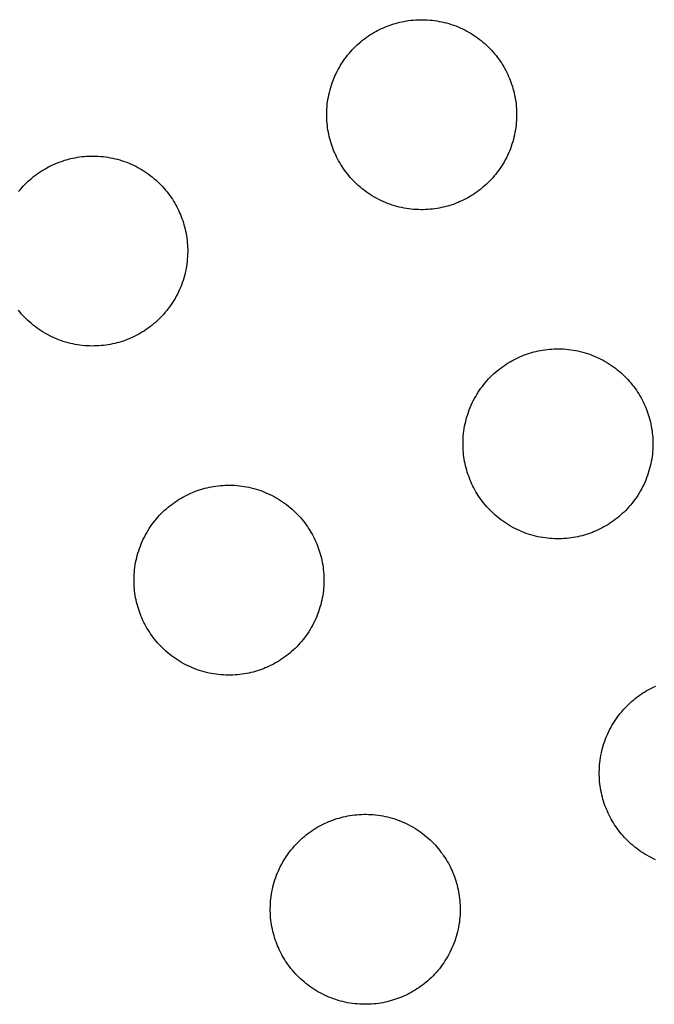
# Model space of a CAD drawing. Units: millimetres. Extents: x -10769 to 17350, y -4423 to 8172.
# Drawn here: x -6288 to -6161, y 3274 to 3471 of the extents above; entities that cross this region are included whole.
import ezdxf

# ---------------------------------------------------------------- set-up
doc = ezdxf.new("R2010")
doc.units = ezdxf.units.MM
doc.layers.add('Make2D$Visible$Curves', color=7, linetype='Continuous', true_color=0x000000)

msp = doc.modelspace()

# ---------------------------------------------------------------- linework, layer by layer
at = {"layer": 'Make2D$Visible$Curves', "lineweight": -3}
for points in [[(-6214.36, 3469.8), (-6213.96, 3469.95), (-6213.57, 3470.1), (-6213.16, 3470.24), (-6212.75, 3470.38), (-6212.33, 3470.5), (-6211.91, 3470.62), (-6211.48, 3470.73), (-6211.04, 3470.83), (-6210.6, 3470.91), (-6210.15, 3470.99), (-6209.7, 3471.06), (-6209.24, 3471.12), (-6208.78, 3471.17), (-6208.32, 3471.2), (-6207.85, 3471.23), (-6207.38, 3471.24), (-6206.91, 3471.24), (-6206.43, 3471.23), (-6205.96, 3471.21), (-6205.48, 3471.17), (-6205, 3471.13), (-6204.52, 3471.07), (-6204.04, 3471), (-6203.56, 3470.91), (-6203.08, 3470.82), (-6202.61, 3470.71), (-6202.13, 3470.59), (-6201.66, 3470.45), (-6201.19, 3470.31), (-6200.73, 3470.15), (-6200.27, 3469.98), (-6199.81, 3469.8), (-6199.36, 3469.6), (-6198.91, 3469.4), (-6198.47, 3469.18), (-6198.04, 3468.95), (-6197.61, 3468.71), (-6197.19, 3468.46), (-6196.77, 3468.2), (-6196.37, 3467.93), (-6195.97, 3467.65), (-6195.58, 3467.37), (-6195.2, 3467.07), (-6194.83, 3466.76), (-6194.46, 3466.45), (-6194.11, 3466.13), (-6193.77, 3465.8), (-6193.44, 3465.46), (-6193.11, 3465.12), (-6192.8, 3464.77), (-6192.5, 3464.42), (-6192.2, 3464.06), (-6191.92, 3463.7), (-6191.65, 3463.33), (-6191.39, 3462.96), (-6191.14, 3462.58), (-6190.9, 3462.21), (-6190.67, 3461.83), (-6190.46, 3461.44), (-6190.25, 3461.06), (-6190.05, 3460.67), (-6189.87, 3460.29), (-6189.69, 3459.9), (-6189.53, 3459.51), (-6189.37, 3459.12), (-6189.22, 3458.72), (-6189.08, 3458.32), (-6188.94, 3457.9), (-6188.82, 3457.49), (-6188.7, 3457.06), (-6188.59, 3456.63), (-6188.5, 3456.19), (-6188.41, 3455.75), (-6188.33, 3455.31), (-6188.26, 3454.86), (-6188.2, 3454.4), (-6188.16, 3453.94), (-6188.12, 3453.48), (-6188.09, 3453.01), (-6188.08, 3452.54), (-6188.08, 3452.06), (-6188.09, 3451.59), (-6188.11, 3451.11), (-6188.15, 3450.63), (-6188.19, 3450.16), (-6188.25, 3449.68), (-6188.32, 3449.2), (-6188.41, 3448.72), (-6188.5, 3448.24), (-6188.61, 3447.76), (-6188.73, 3447.29), (-6188.87, 3446.82), (-6189.01, 3446.35), (-6189.17, 3445.88), (-6189.34, 3445.42), (-6189.53, 3444.97), (-6189.72, 3444.51), (-6189.93, 3444.07), (-6190.14, 3443.63), (-6190.37, 3443.19), (-6190.61, 3442.76), (-6190.86, 3442.34), (-6191.12, 3441.93), (-6191.39, 3441.52), (-6191.67, 3441.12), (-6191.96, 3440.74), (-6192.25, 3440.35), (-6192.56, 3439.98), (-6192.87, 3439.62), (-6193.19, 3439.27), (-6193.52, 3438.92), (-6193.86, 3438.59), (-6194.2, 3438.27), (-6194.55, 3437.95), (-6194.9, 3437.65), (-6195.26, 3437.36), (-6195.62, 3437.08), (-6195.99, 3436.81), (-6196.36, 3436.55), (-6196.74, 3436.3), (-6197.11, 3436.06), (-6197.5, 3435.83), (-6197.88, 3435.61), (-6198.26, 3435.41), (-6198.65, 3435.21), (-6199.03, 3435.02), (-6199.42, 3434.85), (-6199.81, 3434.68)], [(-6199.81, 3434.68), (-6200.2, 3434.52), (-6200.6, 3434.37), (-6201.01, 3434.23), (-6201.42, 3434.1), (-6201.84, 3433.97), (-6202.26, 3433.86), (-6202.69, 3433.75), (-6203.13, 3433.65), (-6203.57, 3433.56), (-6204.01, 3433.48), (-6204.47, 3433.42), (-6204.92, 3433.36), (-6205.38, 3433.31), (-6205.85, 3433.27), (-6206.31, 3433.25), (-6206.78, 3433.24), (-6207.26, 3433.24), (-6207.73, 3433.25), (-6208.21, 3433.27), (-6208.69, 3433.3), (-6209.17, 3433.35), (-6209.65, 3433.41), (-6210.12, 3433.48), (-6210.6, 3433.56), (-6211.08, 3433.66), (-6211.56, 3433.77), (-6212.03, 3433.89), (-6212.5, 3434.02), (-6212.97, 3434.17), (-6213.44, 3434.33), (-6213.9, 3434.5), (-6214.36, 3434.68), (-6214.81, 3434.88), (-6215.25, 3435.08), (-6215.69, 3435.3), (-6216.13, 3435.53), (-6216.56, 3435.77), (-6216.98, 3436.01), (-6217.39, 3436.27), (-6217.8, 3436.54), (-6218.2, 3436.82), (-6218.59, 3437.11), (-6218.97, 3437.41), (-6219.34, 3437.71), (-6219.7, 3438.03), (-6220.05, 3438.35), (-6220.4, 3438.68), (-6220.73, 3439.01), (-6221.05, 3439.36), (-6221.37, 3439.7), (-6221.67, 3440.06), (-6221.96, 3440.42), (-6222.24, 3440.78), (-6222.51, 3441.15), (-6222.77, 3441.52), (-6223.02, 3441.89), (-6223.26, 3442.27), (-6223.49, 3442.65), (-6223.71, 3443.03), (-6223.92, 3443.42), (-6224.11, 3443.8), (-6224.3, 3444.19), (-6224.47, 3444.58), (-6224.64, 3444.97), (-6224.8, 3445.36), (-6224.95, 3445.76), (-6225.09, 3446.16), (-6225.22, 3446.57), (-6225.35, 3446.99), (-6225.46, 3447.42), (-6225.57, 3447.85), (-6225.67, 3448.28), (-6225.76, 3448.72), (-6225.84, 3449.17), (-6225.91, 3449.62), (-6225.96, 3450.08), (-6226.01, 3450.54), (-6226.05, 3451), (-6226.07, 3451.47), (-6226.08, 3451.94), (-6226.09, 3452.41), (-6226.08, 3452.89), (-6226.05, 3453.36), (-6226.02, 3453.84), (-6225.97, 3454.32), (-6225.91, 3454.8), (-6225.84, 3455.28), (-6225.76, 3455.76), (-6225.66, 3456.24), (-6225.55, 3456.71), (-6225.43, 3457.19), (-6225.3, 3457.66), (-6225.15, 3458.13), (-6224.99, 3458.59), (-6224.82, 3459.05), (-6224.64, 3459.51), (-6224.45, 3459.96), (-6224.24, 3460.41), (-6224.02, 3460.85), (-6223.8, 3461.29), (-6223.56, 3461.71), (-6223.31, 3462.13), (-6223.05, 3462.55), (-6222.78, 3462.95), (-6222.5, 3463.35), (-6222.21, 3463.74), (-6221.91, 3464.12), (-6221.61, 3464.49), (-6221.29, 3464.86), (-6220.97, 3465.21), (-6220.64, 3465.55), (-6220.31, 3465.89), (-6219.97, 3466.21), (-6219.62, 3466.52), (-6219.26, 3466.82), (-6218.91, 3467.12), (-6218.54, 3467.4), (-6218.17, 3467.67), (-6217.8, 3467.93), (-6217.43, 3468.18), (-6217.05, 3468.42), (-6216.67, 3468.65), (-6216.29, 3468.86), (-6215.9, 3469.07), (-6215.52, 3469.27), (-6215.13, 3469.45), (-6214.74, 3469.63), (-6214.36, 3469.8)], [(-6280.2, 3442.52), (-6279.8, 3442.68), (-6279.41, 3442.83), (-6279, 3442.97), (-6278.59, 3443.11), (-6278.17, 3443.23), (-6277.75, 3443.35), (-6277.32, 3443.46), (-6276.88, 3443.55), (-6276.44, 3443.64), (-6275.99, 3443.72), (-6275.54, 3443.79), (-6275.08, 3443.85), (-6274.62, 3443.89), (-6274.16, 3443.93), (-6273.69, 3443.96), (-6273.22, 3443.97), (-6272.75, 3443.97), (-6272.27, 3443.96), (-6271.8, 3443.94), (-6271.32, 3443.9), (-6270.84, 3443.86), (-6270.36, 3443.8), (-6269.88, 3443.73), (-6269.4, 3443.64), (-6268.92, 3443.55), (-6268.45, 3443.44), (-6267.97, 3443.32), (-6267.5, 3443.18), (-6267.03, 3443.04), (-6266.57, 3442.88), (-6266.11, 3442.71), (-6265.65, 3442.52), (-6265.2, 3442.33), (-6264.75, 3442.12), (-6264.31, 3441.91), (-6263.88, 3441.68), (-6263.45, 3441.44), (-6263.03, 3441.19), (-6262.61, 3440.93), (-6262.21, 3440.66), (-6261.81, 3440.38), (-6261.42, 3440.09), (-6261.04, 3439.8), (-6260.67, 3439.49), (-6260.3, 3439.18), (-6259.95, 3438.86), (-6259.61, 3438.53), (-6259.28, 3438.19), (-6258.95, 3437.85), (-6258.64, 3437.5), (-6258.34, 3437.15), (-6258.04, 3436.79), (-6257.76, 3436.43), (-6257.49, 3436.06), (-6257.23, 3435.69), (-6256.98, 3435.31), (-6256.74, 3434.93), (-6256.51, 3434.55), (-6256.3, 3434.17), (-6256.09, 3433.79), (-6255.89, 3433.4), (-6255.71, 3433.01), (-6255.53, 3432.63), (-6255.37, 3432.24), (-6255.21, 3431.85), (-6255.06, 3431.45), (-6254.92, 3431.04), (-6254.78, 3430.63), (-6254.66, 3430.21), (-6254.54, 3429.79), (-6254.43, 3429.36), (-6254.34, 3428.92), (-6254.25, 3428.48), (-6254.17, 3428.03), (-6254.1, 3427.58), (-6254.04, 3427.13), (-6254, 3426.67), (-6253.96, 3426.2), (-6253.93, 3425.74), (-6253.92, 3425.27), (-6253.92, 3424.79), (-6253.93, 3424.32), (-6253.95, 3423.84), (-6253.99, 3423.36), (-6254.03, 3422.88), (-6254.09, 3422.4), (-6254.16, 3421.93), (-6254.25, 3421.45), (-6254.34, 3420.97), (-6254.45, 3420.49), (-6254.57, 3420.02), (-6254.71, 3419.55), (-6254.85, 3419.08), (-6255.01, 3418.61), (-6255.18, 3418.15), (-6255.37, 3417.69), (-6255.56, 3417.24), (-6255.77, 3416.8), (-6255.98, 3416.35), (-6256.21, 3415.92), (-6256.45, 3415.49), (-6256.7, 3415.07), (-6256.96, 3414.66), (-6257.23, 3414.25), (-6257.51, 3413.85), (-6257.8, 3413.46), (-6258.09, 3413.08), (-6258.4, 3412.71), (-6258.71, 3412.35), (-6259.03, 3412), (-6259.36, 3411.65), (-6259.7, 3411.32), (-6260.04, 3411), (-6260.39, 3410.68), (-6260.74, 3410.38), (-6261.1, 3410.09), (-6261.46, 3409.81), (-6261.83, 3409.54), (-6262.2, 3409.28), (-6262.58, 3409.03), (-6262.95, 3408.79), (-6263.34, 3408.56), (-6263.72, 3408.34), (-6264.1, 3408.13), (-6264.49, 3407.94), (-6264.87, 3407.75), (-6265.26, 3407.58), (-6265.65, 3407.41)], [(-6287.75, 3436.85), (-6287.45, 3437.22), (-6287.13, 3437.58), (-6286.81, 3437.94), (-6286.48, 3438.28), (-6286.15, 3438.61), (-6285.81, 3438.94), (-6285.46, 3439.25), (-6285.1, 3439.55), (-6284.75, 3439.85), (-6284.38, 3440.13), (-6284.01, 3440.4), (-6283.64, 3440.66), (-6283.27, 3440.91), (-6282.89, 3441.15), (-6282.51, 3441.37), (-6282.13, 3441.59), (-6281.74, 3441.8), (-6281.36, 3442), (-6280.97, 3442.18), (-6280.58, 3442.36), (-6280.2, 3442.52)], [(-6265.65, 3407.41), (-6266.04, 3407.25), (-6266.44, 3407.1), (-6266.85, 3406.96), (-6267.26, 3406.83), (-6267.68, 3406.7), (-6268.1, 3406.59), (-6268.53, 3406.48), (-6268.97, 3406.38), (-6269.41, 3406.29), (-6269.85, 3406.21), (-6270.31, 3406.14), (-6270.76, 3406.09), (-6271.22, 3406.04), (-6271.69, 3406), (-6272.15, 3405.98), (-6272.62, 3405.97), (-6273.1, 3405.96), (-6273.57, 3405.97), (-6274.05, 3406), (-6274.53, 3406.03), (-6275.01, 3406.08), (-6275.49, 3406.14), (-6275.96, 3406.21), (-6276.44, 3406.29), (-6276.92, 3406.39), (-6277.4, 3406.5), (-6277.87, 3406.62), (-6278.34, 3406.75), (-6278.81, 3406.9), (-6279.28, 3407.06), (-6279.74, 3407.23), (-6280.2, 3407.41), (-6280.65, 3407.6), (-6281.09, 3407.81), (-6281.53, 3408.03), (-6281.97, 3408.25), (-6282.4, 3408.49), (-6282.82, 3408.74), (-6283.23, 3409), (-6283.64, 3409.27), (-6284.04, 3409.55), (-6284.43, 3409.84), (-6284.81, 3410.14), (-6285.18, 3410.44), (-6285.54, 3410.76), (-6285.89, 3411.08), (-6286.24, 3411.41), (-6286.57, 3411.74), (-6286.89, 3412.08), (-6287.21, 3412.43), (-6287.51, 3412.79), (-6287.8, 3413.14)], [(-6172.54, 3368.84), (-6172.93, 3368.68), (-6173.33, 3368.53), (-6173.73, 3368.39), (-6174.15, 3368.26), (-6174.56, 3368.13), (-6174.99, 3368.02), (-6175.42, 3367.91), (-6175.85, 3367.81), (-6176.3, 3367.72), (-6176.74, 3367.64), (-6177.19, 3367.58), (-6177.65, 3367.52), (-6178.11, 3367.47), (-6178.57, 3367.43), (-6179.04, 3367.41), (-6179.51, 3367.4), (-6179.98, 3367.4), (-6180.46, 3367.41), (-6180.94, 3367.43), (-6181.41, 3367.46), (-6181.89, 3367.51), (-6182.37, 3367.57), (-6182.85, 3367.64), (-6183.33, 3367.72), (-6183.81, 3367.82), (-6184.29, 3367.93), (-6184.76, 3368.05), (-6185.23, 3368.18), (-6185.7, 3368.33), (-6186.17, 3368.49), (-6186.63, 3368.66), (-6187.08, 3368.84), (-6187.54, 3369.04), (-6187.98, 3369.24), (-6188.42, 3369.46), (-6188.86, 3369.69), (-6189.29, 3369.93), (-6189.71, 3370.17), (-6190.12, 3370.43), (-6190.53, 3370.7), (-6190.92, 3370.98), (-6191.31, 3371.27), (-6191.69, 3371.57), (-6192.07, 3371.87), (-6192.43, 3372.19), (-6192.78, 3372.51), (-6193.13, 3372.84), (-6193.46, 3373.17), (-6193.78, 3373.52), (-6194.09, 3373.86), (-6194.4, 3374.22), (-6194.69, 3374.58), (-6194.97, 3374.94), (-6195.24, 3375.31), (-6195.5, 3375.68), (-6195.75, 3376.05), (-6195.99, 3376.43), (-6196.22, 3376.81), (-6196.44, 3377.19), (-6196.64, 3377.58), (-6196.84, 3377.96), (-6197.03, 3378.35), (-6197.2, 3378.74), (-6197.37, 3379.13), (-6197.53, 3379.52), (-6197.68, 3379.92), (-6197.82, 3380.32), (-6197.95, 3380.73), (-6198.08, 3381.15), (-6198.19, 3381.58), (-6198.3, 3382.01), (-6198.4, 3382.44), (-6198.49, 3382.88), (-6198.57, 3383.33), (-6198.63, 3383.78), (-6198.69, 3384.24), (-6198.74, 3384.7), (-6198.77, 3385.16), (-6198.8, 3385.63), (-6198.81, 3386.1), (-6198.81, 3386.57), (-6198.8, 3387.05), (-6198.78, 3387.52), (-6198.75, 3388), (-6198.7, 3388.48), (-6198.64, 3388.96), (-6198.57, 3389.44), (-6198.49, 3389.92), (-6198.39, 3390.4), (-6198.28, 3390.87), (-6198.16, 3391.35), (-6198.03, 3391.82), (-6197.88, 3392.29), (-6197.72, 3392.75), (-6197.55, 3393.21), (-6197.37, 3393.67), (-6197.17, 3394.12), (-6196.97, 3394.57), (-6196.75, 3395.01), (-6196.52, 3395.45), (-6196.28, 3395.87), (-6196.03, 3396.29), (-6195.78, 3396.71), (-6195.51, 3397.11), (-6195.23, 3397.51), (-6194.94, 3397.9), (-6194.64, 3398.28), (-6194.33, 3398.65), (-6194.02, 3399.02), (-6193.7, 3399.37), (-6193.37, 3399.71), (-6193.04, 3400.05), (-6192.69, 3400.37), (-6192.35, 3400.68), (-6191.99, 3400.98), (-6191.63, 3401.28), (-6191.27, 3401.56), (-6190.9, 3401.83), (-6190.53, 3402.09), (-6190.16, 3402.34), (-6189.78, 3402.58), (-6189.4, 3402.81), (-6189.02, 3403.02), (-6188.63, 3403.23), (-6188.25, 3403.43), (-6187.86, 3403.61), (-6187.47, 3403.79), (-6187.08, 3403.96)], [(-6187.08, 3403.96), (-6186.69, 3404.11), (-6186.29, 3404.26), (-6185.89, 3404.4), (-6185.48, 3404.54), (-6185.06, 3404.66), (-6184.63, 3404.78), (-6184.2, 3404.89), (-6183.77, 3404.99), (-6183.33, 3405.07), (-6182.88, 3405.15), (-6182.43, 3405.22), (-6181.97, 3405.28), (-6181.51, 3405.33), (-6181.05, 3405.36), (-6180.58, 3405.39), (-6180.11, 3405.4), (-6179.64, 3405.4), (-6179.16, 3405.39), (-6178.69, 3405.37), (-6178.21, 3405.33), (-6177.73, 3405.29), (-6177.25, 3405.23), (-6176.77, 3405.16), (-6176.29, 3405.07), (-6175.81, 3404.98), (-6175.34, 3404.87), (-6174.86, 3404.75), (-6174.39, 3404.61), (-6173.92, 3404.47), (-6173.46, 3404.31), (-6173, 3404.14), (-6172.54, 3403.96), (-6172.09, 3403.76), (-6171.64, 3403.56), (-6171.2, 3403.34), (-6170.76, 3403.11), (-6170.34, 3402.87), (-6169.91, 3402.62), (-6169.5, 3402.36), (-6169.1, 3402.09), (-6168.7, 3401.81), (-6168.31, 3401.53), (-6167.93, 3401.23), (-6167.56, 3400.92), (-6167.19, 3400.61), (-6166.84, 3400.29), (-6166.5, 3399.96), (-6166.16, 3399.62), (-6165.84, 3399.28), (-6165.53, 3398.93), (-6165.22, 3398.58), (-6164.93, 3398.22), (-6164.65, 3397.86), (-6164.38, 3397.49), (-6164.12, 3397.12), (-6163.87, 3396.74), (-6163.63, 3396.37), (-6163.4, 3395.99), (-6163.19, 3395.6), (-6162.98, 3395.22), (-6162.78, 3394.83), (-6162.6, 3394.45), (-6162.42, 3394.06), (-6162.25, 3393.67), (-6162.1, 3393.28), (-6161.95, 3392.88), (-6161.81, 3392.48), (-6161.67, 3392.06), (-6161.55, 3391.65), (-6161.43, 3391.22), (-6161.32, 3390.79), (-6161.22, 3390.35), (-6161.13, 3389.91), (-6161.06, 3389.47), (-6160.99, 3389.02), (-6160.93, 3388.56), (-6160.88, 3388.1), (-6160.85, 3387.64), (-6160.82, 3387.17), (-6160.81, 3386.7), (-6160.81, 3386.22), (-6160.82, 3385.75), (-6160.84, 3385.27), (-6160.87, 3384.79), (-6160.92, 3384.32), (-6160.98, 3383.84), (-6161.05, 3383.36), (-6161.14, 3382.88), (-6161.23, 3382.4), (-6161.34, 3381.92), (-6161.46, 3381.45), (-6161.6, 3380.98), (-6161.74, 3380.51), (-6161.9, 3380.04), (-6162.07, 3379.58), (-6162.25, 3379.13), (-6162.45, 3378.67), (-6162.65, 3378.23), (-6162.87, 3377.79), (-6163.1, 3377.35), (-6163.34, 3376.92), (-6163.59, 3376.5), (-6163.85, 3376.09), (-6164.12, 3375.68), (-6164.4, 3375.28), (-6164.68, 3374.9), (-6164.98, 3374.51), (-6165.29, 3374.14), (-6165.6, 3373.78), (-6165.92, 3373.43), (-6166.25, 3373.08), (-6166.59, 3372.75), (-6166.93, 3372.43), (-6167.28, 3372.11), (-6167.63, 3371.81), (-6167.99, 3371.52), (-6168.35, 3371.24), (-6168.72, 3370.97), (-6169.09, 3370.71), (-6169.47, 3370.46), (-6169.84, 3370.22), (-6170.22, 3369.99), (-6170.61, 3369.77), (-6170.99, 3369.57), (-6171.38, 3369.37), (-6171.76, 3369.18), (-6172.15, 3369.01), (-6172.54, 3368.84)], [(-6252.92, 3376.68), (-6252.53, 3376.84), (-6252.13, 3376.99), (-6251.73, 3377.13), (-6251.32, 3377.27), (-6250.9, 3377.39), (-6250.47, 3377.51), (-6250.04, 3377.62), (-6249.61, 3377.71), (-6249.17, 3377.8), (-6248.72, 3377.88), (-6248.27, 3377.95), (-6247.81, 3378.01), (-6247.35, 3378.05), (-6246.89, 3378.09), (-6246.42, 3378.12), (-6245.95, 3378.13), (-6245.48, 3378.13), (-6245, 3378.12), (-6244.53, 3378.1), (-6244.05, 3378.06), (-6243.57, 3378.02), (-6243.09, 3377.96), (-6242.61, 3377.89), (-6242.13, 3377.8), (-6241.65, 3377.71), (-6241.18, 3377.6), (-6240.7, 3377.48), (-6240.23, 3377.34), (-6239.76, 3377.2), (-6239.3, 3377.04), (-6238.84, 3376.87), (-6238.38, 3376.68), (-6237.93, 3376.49), (-6237.48, 3376.28), (-6237.04, 3376.07), (-6236.6, 3375.84), (-6236.18, 3375.6), (-6235.75, 3375.35), (-6235.34, 3375.09), (-6234.94, 3374.82), (-6234.54, 3374.54), (-6234.15, 3374.25), (-6233.77, 3373.96), (-6233.4, 3373.65), (-6233.03, 3373.34), (-6232.68, 3373.02), (-6232.34, 3372.69), (-6232, 3372.35), (-6231.68, 3372.01), (-6231.37, 3371.66), (-6231.06, 3371.31), (-6230.77, 3370.95), (-6230.49, 3370.59), (-6230.22, 3370.22), (-6229.96, 3369.85), (-6229.71, 3369.47), (-6229.47, 3369.09), (-6229.24, 3368.71), (-6229.03, 3368.33), (-6228.82, 3367.95), (-6228.62, 3367.56), (-6228.44, 3367.17), (-6228.26, 3366.79), (-6228.09, 3366.4), (-6227.94, 3366.01), (-6227.79, 3365.61), (-6227.65, 3365.2), (-6227.51, 3364.79), (-6227.39, 3364.37), (-6227.27, 3363.95), (-6227.16, 3363.52), (-6227.06, 3363.08), (-6226.97, 3362.64), (-6226.9, 3362.19), (-6226.83, 3361.74), (-6226.77, 3361.29), (-6226.72, 3360.83), (-6226.69, 3360.36), (-6226.66, 3359.9), (-6226.65, 3359.43), (-6226.65, 3358.95), (-6226.66, 3358.48), (-6226.68, 3358), (-6226.71, 3357.52), (-6226.76, 3357.04), (-6226.82, 3356.56), (-6226.89, 3356.09), (-6226.98, 3355.61), (-6227.07, 3355.13), (-6227.18, 3354.65), (-6227.3, 3354.18), (-6227.44, 3353.71), (-6227.58, 3353.24), (-6227.74, 3352.77), (-6227.91, 3352.31), (-6228.09, 3351.85), (-6228.29, 3351.4), (-6228.49, 3350.96), (-6228.71, 3350.51), (-6228.94, 3350.08), (-6229.18, 3349.65), (-6229.43, 3349.23), (-6229.69, 3348.82), (-6229.96, 3348.41), (-6230.24, 3348.01), (-6230.52, 3347.62), (-6230.82, 3347.24), (-6231.13, 3346.87), (-6231.44, 3346.51), (-6231.76, 3346.16), (-6232.09, 3345.81), (-6232.43, 3345.48), (-6232.77, 3345.16), (-6233.12, 3344.84), (-6233.47, 3344.54), (-6233.83, 3344.25), (-6234.19, 3343.97), (-6234.56, 3343.7), (-6234.93, 3343.44), (-6235.31, 3343.19), (-6235.68, 3342.95), (-6236.06, 3342.72), (-6236.45, 3342.5), (-6236.83, 3342.29), (-6237.22, 3342.1), (-6237.6, 3341.91), (-6237.99, 3341.74), (-6238.38, 3341.57)], [(-6238.38, 3341.57), (-6238.77, 3341.41), (-6239.17, 3341.26), (-6239.57, 3341.12), (-6239.99, 3340.99), (-6240.4, 3340.86), (-6240.83, 3340.75), (-6241.26, 3340.64), (-6241.69, 3340.54), (-6242.14, 3340.45), (-6242.58, 3340.37), (-6243.03, 3340.3), (-6243.49, 3340.25), (-6243.95, 3340.2), (-6244.41, 3340.16), (-6244.88, 3340.14), (-6245.35, 3340.13), (-6245.82, 3340.12), (-6246.3, 3340.13), (-6246.78, 3340.16), (-6247.25, 3340.19), (-6247.73, 3340.24), (-6248.21, 3340.3), (-6248.69, 3340.37), (-6249.17, 3340.45), (-6249.65, 3340.55), (-6250.13, 3340.66), (-6250.6, 3340.78), (-6251.07, 3340.91), (-6251.54, 3341.06), (-6252.01, 3341.22), (-6252.47, 3341.39), (-6252.92, 3341.57), (-6253.38, 3341.76), (-6253.82, 3341.97), (-6254.26, 3342.19), (-6254.7, 3342.41), (-6255.13, 3342.65), (-6255.55, 3342.9), (-6255.96, 3343.16), (-6256.37, 3343.43), (-6256.76, 3343.71), (-6257.15, 3344), (-6257.53, 3344.3), (-6257.91, 3344.6), (-6258.27, 3344.92), (-6258.62, 3345.24), (-6258.97, 3345.57), (-6259.3, 3345.9), (-6259.62, 3346.24), (-6259.93, 3346.59), (-6260.24, 3346.95), (-6260.53, 3347.3), (-6260.81, 3347.67), (-6261.08, 3348.03), (-6261.34, 3348.41), (-6261.59, 3348.78), (-6261.83, 3349.16), (-6262.06, 3349.54), (-6262.28, 3349.92), (-6262.48, 3350.31), (-6262.68, 3350.69), (-6262.87, 3351.08), (-6263.04, 3351.47), (-6263.21, 3351.85), (-6263.37, 3352.25), (-6263.52, 3352.64), (-6263.66, 3353.05), (-6263.79, 3353.46), (-6263.92, 3353.88), (-6264.03, 3354.3), (-6264.14, 3354.73), (-6264.24, 3355.17), (-6264.33, 3355.61), (-6264.41, 3356.06), (-6264.47, 3356.51), (-6264.53, 3356.97), (-6264.58, 3357.43), (-6264.61, 3357.89), (-6264.64, 3358.36), (-6264.65, 3358.83), (-6264.65, 3359.3), (-6264.64, 3359.78), (-6264.62, 3360.25), (-6264.59, 3360.73), (-6264.54, 3361.21), (-6264.48, 3361.69), (-6264.41, 3362.17), (-6264.33, 3362.65), (-6264.23, 3363.13), (-6264.12, 3363.6), (-6264, 3364.08), (-6263.87, 3364.55), (-6263.72, 3365.02), (-6263.56, 3365.48), (-6263.39, 3365.94), (-6263.21, 3366.4), (-6263.01, 3366.85), (-6262.81, 3367.3), (-6262.59, 3367.74), (-6262.36, 3368.17), (-6262.12, 3368.6), (-6261.87, 3369.02), (-6261.62, 3369.44), (-6261.35, 3369.84), (-6261.07, 3370.24), (-6260.78, 3370.63), (-6260.48, 3371.01), (-6260.17, 3371.38), (-6259.86, 3371.74), (-6259.54, 3372.1), (-6259.21, 3372.44), (-6258.88, 3372.77), (-6258.53, 3373.1), (-6258.19, 3373.41), (-6257.83, 3373.71), (-6257.47, 3374.01), (-6257.11, 3374.29), (-6256.74, 3374.56), (-6256.37, 3374.82), (-6256, 3375.07), (-6255.62, 3375.31), (-6255.24, 3375.53), (-6254.86, 3375.75), (-6254.47, 3375.96), (-6254.09, 3376.16), (-6253.7, 3376.34), (-6253.31, 3376.52), (-6252.92, 3376.68)], [(-6160.26, 3303.2), (-6160.71, 3303.4), (-6161.15, 3303.62), (-6161.59, 3303.85), (-6162.01, 3304.09), (-6162.44, 3304.33), (-6162.85, 3304.59), (-6163.26, 3304.86), (-6163.65, 3305.14), (-6164.04, 3305.43), (-6164.42, 3305.73), (-6164.79, 3306.03), (-6165.16, 3306.35), (-6165.51, 3306.67), (-6165.85, 3307), (-6166.19, 3307.33), (-6166.51, 3307.68), (-6166.82, 3308.02), (-6167.13, 3308.38), (-6167.42, 3308.74), (-6167.7, 3309.1), (-6167.97, 3309.47), (-6168.23, 3309.84), (-6168.48, 3310.21), (-6168.72, 3310.59), (-6168.95, 3310.97), (-6169.16, 3311.35), (-6169.37, 3311.74), (-6169.57, 3312.12), (-6169.75, 3312.51), (-6169.93, 3312.9), (-6170.1, 3313.29), (-6170.25, 3313.68), (-6170.4, 3314.08), (-6170.55, 3314.48), (-6170.68, 3314.89), (-6170.8, 3315.31), (-6170.92, 3315.74), (-6171.03, 3316.17), (-6171.13, 3316.6), (-6171.22, 3317.04), (-6171.29, 3317.49), (-6171.36, 3317.94), (-6171.42, 3318.4), (-6171.47, 3318.86), (-6171.5, 3319.32), (-6171.53, 3319.79), (-6171.54, 3320.26), (-6171.54, 3320.73), (-6171.53, 3321.21), (-6171.51, 3321.68), (-6171.48, 3322.16), (-6171.43, 3322.64), (-6171.37, 3323.12), (-6171.3, 3323.6), (-6171.21, 3324.08), (-6171.12, 3324.56), (-6171.01, 3325.03), (-6170.89, 3325.51), (-6170.75, 3325.98), (-6170.61, 3326.45), (-6170.45, 3326.91), (-6170.28, 3327.37), (-6170.1, 3327.83), (-6169.9, 3328.28), (-6169.7, 3328.73), (-6169.48, 3329.17), (-6169.25, 3329.61), (-6169.01, 3330.03), (-6168.76, 3330.45), (-6168.5, 3330.87), (-6168.23, 3331.27), (-6167.95, 3331.67), (-6167.67, 3332.06), (-6167.37, 3332.44), (-6167.06, 3332.81), (-6166.75, 3333.18), (-6166.43, 3333.53), (-6166.1, 3333.87), (-6165.76, 3334.21), (-6165.42, 3334.53), (-6165.07, 3334.84), (-6164.72, 3335.14), (-6164.36, 3335.44), (-6164, 3335.72), (-6163.63, 3335.99), (-6163.26, 3336.25), (-6162.89, 3336.5), (-6162.51, 3336.74), (-6162.13, 3336.97), (-6161.74, 3337.18), (-6161.36, 3337.39), (-6160.97, 3337.59), (-6160.59, 3337.77), (-6160.2, 3337.95)], [(-6225.65, 3310.84), (-6225.26, 3311), (-6224.86, 3311.15), (-6224.46, 3311.29), (-6224.04, 3311.43), (-6223.63, 3311.55), (-6223.2, 3311.67), (-6222.77, 3311.78), (-6222.34, 3311.87), (-6221.89, 3311.96), (-6221.45, 3312.04), (-6221, 3312.11), (-6220.54, 3312.17), (-6220.08, 3312.21), (-6219.62, 3312.25), (-6219.15, 3312.28), (-6218.68, 3312.29), (-6218.21, 3312.29), (-6217.73, 3312.28), (-6217.25, 3312.26), (-6216.78, 3312.22), (-6216.3, 3312.18), (-6215.82, 3312.12), (-6215.34, 3312.05), (-6214.86, 3311.96), (-6214.38, 3311.87), (-6213.9, 3311.76), (-6213.43, 3311.64), (-6212.96, 3311.5), (-6212.49, 3311.36), (-6212.02, 3311.2), (-6211.56, 3311.03), (-6211.11, 3310.84), (-6210.65, 3310.65), (-6210.21, 3310.44), (-6209.77, 3310.23), (-6209.33, 3310), (-6208.9, 3309.76), (-6208.48, 3309.51), (-6208.07, 3309.25), (-6207.66, 3308.98), (-6207.27, 3308.7), (-6206.88, 3308.41), (-6206.5, 3308.12), (-6206.12, 3307.81), (-6205.76, 3307.5), (-6205.41, 3307.18), (-6205.06, 3306.85), (-6204.73, 3306.51), (-6204.41, 3306.17), (-6204.1, 3305.82), (-6203.79, 3305.47), (-6203.5, 3305.11), (-6203.22, 3304.75), (-6202.95, 3304.38), (-6202.69, 3304.01), (-6202.44, 3303.63), (-6202.2, 3303.25), (-6201.97, 3302.87), (-6201.75, 3302.49), (-6201.55, 3302.11), (-6201.35, 3301.72), (-6201.16, 3301.33), (-6200.99, 3300.95), (-6200.82, 3300.56), (-6200.66, 3300.17), (-6200.52, 3299.77), (-6200.37, 3299.36), (-6200.24, 3298.95), (-6200.11, 3298.53), (-6200, 3298.11), (-6199.89, 3297.68), (-6199.79, 3297.24), (-6199.7, 3296.8), (-6199.62, 3296.35), (-6199.56, 3295.9), (-6199.5, 3295.45), (-6199.45, 3294.99), (-6199.42, 3294.52), (-6199.39, 3294.06), (-6199.38, 3293.59), (-6199.38, 3293.11), (-6199.39, 3292.64), (-6199.41, 3292.16), (-6199.44, 3291.68), (-6199.49, 3291.2), (-6199.55, 3290.72), (-6199.62, 3290.25), (-6199.7, 3289.77), (-6199.8, 3289.29), (-6199.91, 3288.81), (-6200.03, 3288.34), (-6200.16, 3287.87), (-6200.31, 3287.4), (-6200.47, 3286.93), (-6200.64, 3286.47), (-6200.82, 3286.01), (-6201.02, 3285.56), (-6201.22, 3285.12), (-6201.44, 3284.67), (-6201.67, 3284.24), (-6201.91, 3283.81), (-6202.16, 3283.39), (-6202.42, 3282.98), (-6202.68, 3282.57), (-6202.96, 3282.17), (-6203.25, 3281.78), (-6203.55, 3281.4), (-6203.86, 3281.03), (-6204.17, 3280.67), (-6204.49, 3280.32), (-6204.82, 3279.97), (-6205.15, 3279.64), (-6205.5, 3279.32), (-6205.84, 3279), (-6206.2, 3278.7), (-6206.56, 3278.41), (-6206.92, 3278.13), (-6207.29, 3277.86), (-6207.66, 3277.6), (-6208.03, 3277.35), (-6208.41, 3277.11), (-6208.79, 3276.88), (-6209.17, 3276.66), (-6209.56, 3276.45), (-6209.94, 3276.26), (-6210.33, 3276.07), (-6210.72, 3275.9), (-6211.11, 3275.73)], [(-6211.11, 3275.73), (-6211.5, 3275.57), (-6211.9, 3275.42), (-6212.3, 3275.28), (-6212.71, 3275.15), (-6213.13, 3275.02), (-6213.56, 3274.91), (-6213.99, 3274.8), (-6214.42, 3274.7), (-6214.86, 3274.61), (-6215.31, 3274.53), (-6215.76, 3274.46), (-6216.22, 3274.41), (-6216.68, 3274.36), (-6217.14, 3274.32), (-6217.61, 3274.3), (-6218.08, 3274.29), (-6218.55, 3274.28), (-6219.03, 3274.29), (-6219.51, 3274.32), (-6219.98, 3274.35), (-6220.46, 3274.4), (-6220.94, 3274.46), (-6221.42, 3274.53), (-6221.9, 3274.61), (-6222.38, 3274.71), (-6222.85, 3274.82), (-6223.33, 3274.94), (-6223.8, 3275.07), (-6224.27, 3275.22), (-6224.73, 3275.38), (-6225.19, 3275.55), (-6225.65, 3275.73), (-6226.1, 3275.92), (-6226.55, 3276.13), (-6226.99, 3276.35), (-6227.43, 3276.57), (-6227.85, 3276.81), (-6228.28, 3277.06), (-6228.69, 3277.32), (-6229.1, 3277.59), (-6229.49, 3277.87), (-6229.88, 3278.16), (-6230.26, 3278.46), (-6230.63, 3278.76), (-6231, 3279.08), (-6231.35, 3279.4), (-6231.69, 3279.73), (-6232.03, 3280.06), (-6232.35, 3280.4), (-6232.66, 3280.75), (-6232.97, 3281.11), (-6233.26, 3281.46), (-6233.54, 3281.83), (-6233.81, 3282.19), (-6234.07, 3282.57), (-6234.32, 3282.94), (-6234.56, 3283.32), (-6234.79, 3283.7), (-6235, 3284.08), (-6235.21, 3284.47), (-6235.41, 3284.85), (-6235.59, 3285.24), (-6235.77, 3285.63), (-6235.94, 3286.01), (-6236.09, 3286.41), (-6236.24, 3286.8), (-6236.39, 3287.21), (-6236.52, 3287.62), (-6236.64, 3288.04), (-6236.76, 3288.46), (-6236.87, 3288.89), (-6236.97, 3289.33), (-6237.06, 3289.77), (-6237.13, 3290.22), (-6237.2, 3290.67), (-6237.26, 3291.13), (-6237.31, 3291.59), (-6237.34, 3292.05), (-6237.37, 3292.52), (-6237.38, 3292.99), (-6237.38, 3293.46), (-6237.37, 3293.94), (-6237.35, 3294.41), (-6237.32, 3294.89), (-6237.27, 3295.37), (-6237.21, 3295.85), (-6237.14, 3296.33), (-6237.05, 3296.81), (-6236.96, 3297.29), (-6236.85, 3297.76), (-6236.73, 3298.24), (-6236.59, 3298.71), (-6236.45, 3299.18), (-6236.29, 3299.64), (-6236.12, 3300.1), (-6235.94, 3300.56), (-6235.74, 3301.01), (-6235.54, 3301.46), (-6235.32, 3301.9), (-6235.09, 3302.33), (-6234.85, 3302.76), (-6234.6, 3303.18), (-6234.34, 3303.6), (-6234.07, 3304), (-6233.79, 3304.4), (-6233.51, 3304.79), (-6233.21, 3305.17), (-6232.9, 3305.54), (-6232.59, 3305.9), (-6232.27, 3306.26), (-6231.94, 3306.6), (-6231.6, 3306.93), (-6231.26, 3307.26), (-6230.91, 3307.57), (-6230.56, 3307.87), (-6230.2, 3308.17), (-6229.84, 3308.45), (-6229.47, 3308.72), (-6229.1, 3308.98), (-6228.73, 3309.23), (-6228.35, 3309.47), (-6227.97, 3309.69), (-6227.58, 3309.91), (-6227.2, 3310.12), (-6226.81, 3310.32), (-6226.43, 3310.5), (-6226.04, 3310.68), (-6225.65, 3310.84)]]:
    msp.add_lwpolyline(points, dxfattribs=at)

doc.saveas('drawing.dxf')
